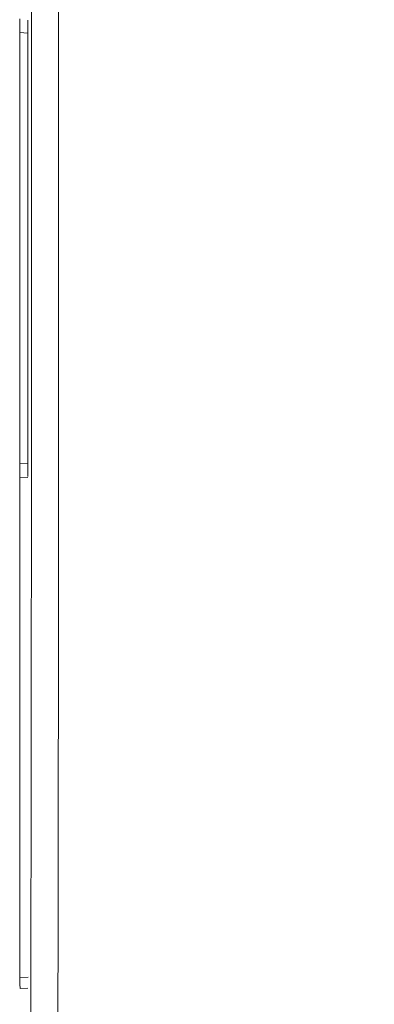
# Model space of a CAD drawing. Units: millimetres. Extents: x -191 to 171, y -148 to 159.
# Drawn here: x -143 to -136, y -7 to 11 of the extents above; entities that cross this region are included whole.
import ezdxf

# ---------------------------------------------------------------- set-up
doc = ezdxf.new("R2010")
doc.units = ezdxf.units.MM
doc.header["$MEASUREMENT"] = 0
doc.layers.add('Livello 1', color=7, linetype='Continuous')

msp = doc.modelspace()

# ---------------------------------------------------------------- linework, layer by layer
at = {"layer": 'Livello 1', "color": 155, "lineweight": 13}
for points in [[(-142.6457, -20.4609), (-142.5871, -2.1909), (-142.5871, 16.1948), (-142.6457, 34.4648)], [(-142.6457, -20.4609), (-142.5871, -2.1909), (-142.5871, 16.1948), (-142.6457, 34.4648)], [(-142.1462, -20.5067), (-142.0872, -2.206), (-142.0873, 16.2103), (-142.1462, 34.511)], [(-142.1462, -20.5067), (-142.0872, -2.206), (-142.0873, 16.2103), (-142.1462, 34.511)], [(-126.0884, 25.9527), (-135.8357, 18.6657), (-138.4674, 5.174), (-132.1724, -5.2417)], [(-126.0884, 25.9527), (-135.8357, 18.6657), (-138.4674, 5.174), (-132.1724, -5.2417)]]:
    msp.add_open_spline(points, degree=3, dxfattribs=at)
at = {"layer": 'Livello 1', "color": 155, "lineweight": 18}
for points in [[(-142.8186, 11.2221), (-142.8186, 11.2221), (-142.8164, 10.9677), (-142.8164, 10.9677)], [(-142.8186, 11.2221), (-142.8186, 11.2221), (-142.8164, 10.9677), (-142.8164, 10.9677)], [(-142.6704, 11.1956), (-142.6704, 11.1956), (-142.6704, 2.8013), (-142.6704, 2.8013)], [(-142.6704, 11.1956), (-142.6704, 11.1956), (-142.6704, 2.8013), (-142.6704, 2.8013)], [(-142.8164, 10.9677), (-142.8164, 10.9677), (-142.6704, 10.9561), (-142.6704, 10.9561)], [(-142.8164, 10.9677), (-142.8164, 10.9677), (-142.8164, 3.0295), (-142.8164, 3.0295)], [(-142.8164, 10.9677), (-142.8164, 10.9677), (-142.6704, 10.9561), (-142.6704, 10.9561)], [(-142.8164, 10.9677), (-142.8164, 10.9677), (-142.8164, 3.0295), (-142.8164, 3.0295)], [(-142.8164, 3.0295), (-142.8164, 3.0295), (-142.8186, 2.7748), (-142.8186, 2.7748)], [(-142.8164, 3.0295), (-142.8164, 3.0295), (-142.8186, 2.7748), (-142.8186, 2.7748)], [(-142.6704, 3.0408), (-142.6704, 3.0408), (-142.8164, 3.0295), (-142.8164, 3.0295)], [(-142.6704, 3.0408), (-142.6704, 3.0408), (-142.8164, 3.0295), (-142.8164, 3.0295)], [(-142.67, 2.7812), (-142.67, 2.7812), (-142.8186, 2.7748), (-142.8186, 2.7748)], [(-142.67, 2.7812), (-142.67, 2.7812), (-142.8186, 2.7748), (-142.8186, 2.7748)], [(-142.8186, -6.422), (-142.8186, -6.422), (-142.8186, 2.7748), (-142.8186, 2.7748)], [(-142.8186, -6.422), (-142.8186, -6.422), (-142.8186, 2.7748), (-142.8186, 2.7748)], [(-142.8186, -6.422), (-142.8186, -6.422), (-142.6605, -6.4182), (-142.6605, -6.4182)], [(-142.8186, -6.422), (-142.8186, -6.422), (-142.6605, -6.4182), (-142.6605, -6.4182)], [(-142.8186, -6.422), (-142.8186, -6.5329), (-142.8115, -6.6221), (-142.8115, -6.6221)], [(-142.8186, -6.422), (-142.8186, -6.5329), (-142.8115, -6.6221), (-142.8115, -6.6221)], [(-142.6676, -6.6186), (-142.6676, -6.6186), (-142.8115, -6.6221), (-142.8115, -6.6221)], [(-142.6676, -6.6186), (-142.6676, -6.6186), (-142.8115, -6.6221), (-142.8115, -6.6221)]]:
    msp.add_open_spline(points, degree=3, dxfattribs=at)

doc.saveas('drawing.dxf')
